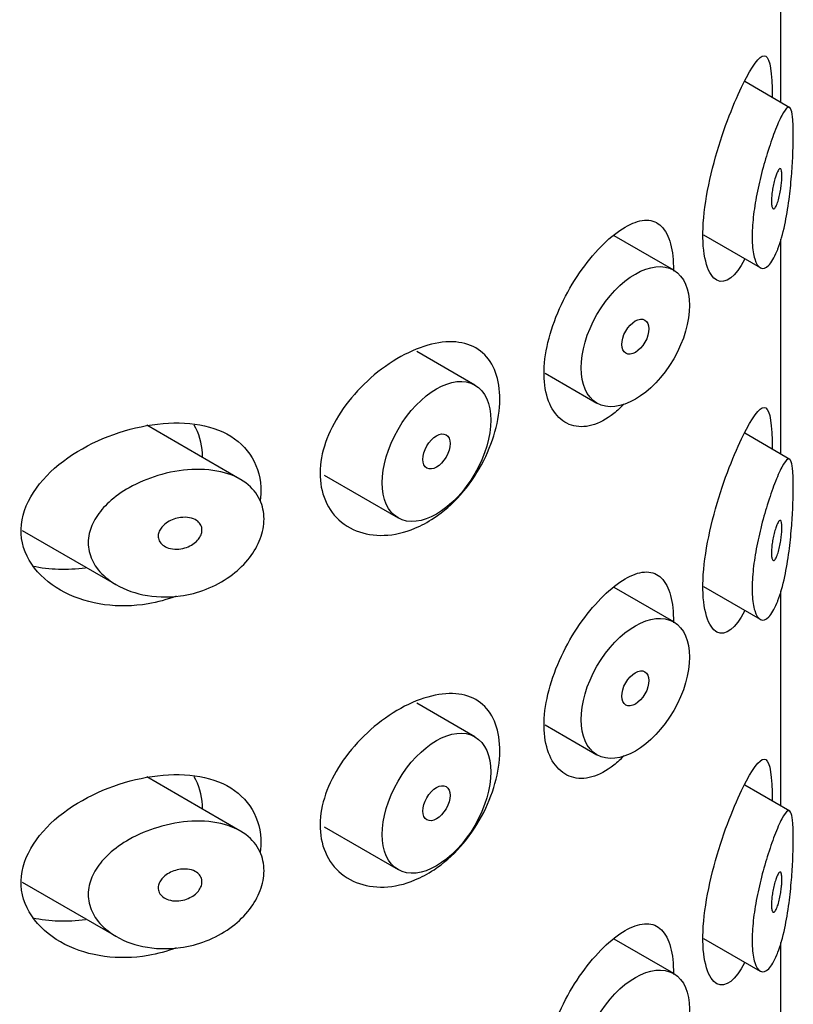
# Model space of a CAD drawing. Units: millimetres. Extents: x -298 to -79, y -120 to 475.
# Drawn here: x -91 to -81, y 84 to 96 of the extents above; entities that cross this region are included whole.
import ezdxf

# ---------------------------------------------------------------- set-up
doc = ezdxf.new("R2010")
doc.units = ezdxf.units.MM
for name, color, linetype in [('445019', 7, 'Continuous'), ('455014', 7, 'Continuous'), ('Default', 7, 'Continuous')]:
    doc.layers.add(name, color=color, linetype=linetype)

# ---------------------------------------------------------------- blocks, each defined once
blk = doc.blocks.new('SE3')
at = {"layer": '445019', "color": 7, "linetype": 'Continuous'}
for p, q in [((-81.199, 95.241), (-81.787, 95.581)), ((-82.713, 93.122), (-83.491, 93.571)), ((-82.325, 93.582), (-81.586, 93.156)), ((-85.306, 91.625), (-86.063, 92.062)), ((-84.39, 91.781), (-83.713, 91.39)), ((-88.369, 90.4), (-89.584, 91.101)), ((-81.199, 90.656), (-81.787, 90.996)), ((-87.271, 90.45), (-86.306, 89.893)), ((-91.208, 89.729), (-89.979, 89.02)), ((-82.713, 88.537), (-83.491, 88.986)), ((-82.325, 88.997), (-81.586, 88.571)), ((-85.306, 87.04), (-86.063, 87.477)), ((-84.39, 87.196), (-83.713, 86.805)), ((-88.369, 85.815), (-89.584, 86.516)), ((-81.199, 86.071), (-81.787, 86.411)), ((-87.271, 85.865), (-86.306, 85.308)), ((-91.208, 85.144), (-89.979, 84.435)), ((-82.713, 83.952), (-83.491, 84.401)), ((-82.325, 84.412), (-81.586, 83.986))]:
    blk.add_line(p, q, dxfattribs=at)
for centre, major_axis in [((-83.213, 92.256), (-0.5, -0.866)), ((-83.213, 92.256), (0.125, 0.217)), ((-85.806, 90.759), (-0.5, -0.866)), ((-85.806, 90.759), (0.125, 0.217)), ((-83.213, 87.671), (-0.5, -0.866)), ((-83.213, 87.671), (0.125, 0.217)), ((-85.806, 86.174), (-0.5, -0.866)), ((-85.806, 86.174), (0.125, 0.217)), ((-83.213, 83.086), (-0.5, -0.866))]:
    blk.add_ellipse(centre, major_axis=major_axis, ratio=0.57735, dxfattribs=at)
for points, knots in [([(-81.367, 93.367), (-81.4, 93.287), (-81.437, 93.224), (-81.474, 93.187), (-81.511, 93.149), (-81.549, 93.136), (-81.582, 93.154), (-81.612, 93.169), (-81.638, 93.208), (-81.657, 93.269), (-81.674, 93.323), (-81.685, 93.395), (-81.689, 93.479), (-81.692, 93.557), (-81.69, 93.648), (-81.682, 93.743), (-81.674, 93.836), (-81.66, 93.937), (-81.643, 94.036), (-81.625, 94.139), (-81.602, 94.244), (-81.578, 94.343), (-81.551, 94.449), (-81.522, 94.552), (-81.493, 94.645), (-81.461, 94.748), (-81.429, 94.842), (-81.398, 94.922), (-81.364, 95.012), (-81.332, 95.085), (-81.303, 95.139), (-81.273, 95.198), (-81.246, 95.235), (-81.224, 95.245), (-81.206, 95.252), (-81.191, 95.241), (-81.18, 95.208), (-81.171, 95.181), (-81.164, 95.138), (-81.16, 95.081), (-81.155, 95.023), (-81.153, 94.948), (-81.154, 94.863), (-81.154, 94.788), (-81.156, 94.703), (-81.16, 94.616), (-81.164, 94.529), (-81.169, 94.437), (-81.177, 94.347), (-81.185, 94.244), (-81.196, 94.142), (-81.209, 94.044), (-81.224, 93.927), (-81.243, 93.815), (-81.265, 93.714), (-81.29, 93.595), (-81.32, 93.489), (-81.353, 93.402), (-81.358, 93.39), (-81.362, 93.378), (-81.367, 93.367)], [0, 0, 0, 0, 0.063306, 0.063306, 0.063306, 0.127077, 0.127077, 0.127077, 0.183393, 0.183393, 0.183393, 0.232592, 0.232592, 0.232592, 0.277984, 0.277984, 0.277984, 0.32248, 0.32248, 0.32248, 0.36841, 0.36841, 0.36841, 0.417891, 0.417891, 0.417891, 0.472919, 0.472919, 0.472919, 0.534865, 0.534865, 0.534865, 0.602789, 0.602789, 0.602789, 0.658456, 0.658456, 0.658456, 0.703486, 0.703486, 0.703486, 0.748925, 0.748925, 0.748925, 0.788572, 0.788572, 0.788572, 0.828067, 0.828067, 0.828067, 0.873128, 0.873128, 0.873128, 0.927397, 0.927397, 0.927397, 0.991454, 0.991454, 0.991454, 1, 1, 1, 1]), ([(-81.367, 94.388), (-81.357, 94.412), (-81.347, 94.43), (-81.339, 94.439), (-81.331, 94.447), (-81.324, 94.45), (-81.318, 94.444), (-81.314, 94.439), (-81.31, 94.431), (-81.307, 94.418), (-81.305, 94.405), (-81.303, 94.388), (-81.303, 94.367), (-81.302, 94.348), (-81.303, 94.326), (-81.304, 94.303), (-81.305, 94.281), (-81.307, 94.258), (-81.31, 94.235), (-81.312, 94.209), (-81.316, 94.184), (-81.32, 94.16), (-81.325, 94.132), (-81.33, 94.105), (-81.336, 94.081), (-81.343, 94.052), (-81.35, 94.027), (-81.358, 94.005), (-81.366, 93.98), (-81.375, 93.96), (-81.384, 93.946), (-81.393, 93.931), (-81.402, 93.923), (-81.41, 93.922), (-81.416, 93.922), (-81.421, 93.926), (-81.426, 93.935), (-81.431, 93.944), (-81.434, 93.959), (-81.436, 93.977), (-81.438, 93.994), (-81.439, 94.015), (-81.438, 94.038), (-81.438, 94.059), (-81.436, 94.082), (-81.433, 94.106), (-81.431, 94.13), (-81.427, 94.155), (-81.423, 94.179), (-81.418, 94.206), (-81.413, 94.232), (-81.407, 94.257), (-81.401, 94.284), (-81.394, 94.31), (-81.387, 94.333), (-81.38, 94.354), (-81.373, 94.372), (-81.367, 94.388)], [0, 0, 0, 0, 0.075273, 0.075273, 0.075273, 0.142814, 0.142814, 0.142814, 0.191277, 0.191277, 0.191277, 0.240123, 0.240123, 0.240123, 0.283276, 0.283276, 0.283276, 0.324663, 0.324663, 0.324663, 0.369044, 0.369044, 0.369044, 0.419786, 0.419786, 0.419786, 0.478703, 0.478703, 0.478703, 0.544694, 0.544694, 0.544694, 0.612447, 0.612447, 0.612447, 0.664563, 0.664563, 0.664563, 0.717083, 0.717083, 0.717083, 0.763363, 0.763363, 0.763363, 0.806214, 0.806214, 0.806214, 0.849774, 0.849774, 0.849774, 0.897274, 0.897274, 0.897274, 0.951098, 0.951098, 0.951098, 1, 1, 1, 1]), ([(-81.367, 88.782), (-81.4, 88.702), (-81.437, 88.639), (-81.474, 88.602), (-81.511, 88.564), (-81.549, 88.551), (-81.582, 88.568), (-81.612, 88.584), (-81.638, 88.623), (-81.657, 88.684), (-81.674, 88.738), (-81.685, 88.81), (-81.689, 88.894), (-81.692, 88.972), (-81.69, 89.063), (-81.682, 89.158), (-81.674, 89.251), (-81.66, 89.352), (-81.643, 89.451), (-81.625, 89.554), (-81.602, 89.658), (-81.578, 89.757), (-81.551, 89.864), (-81.522, 89.967), (-81.493, 90.06), (-81.461, 90.163), (-81.429, 90.257), (-81.398, 90.337), (-81.364, 90.426), (-81.332, 90.5), (-81.303, 90.554), (-81.273, 90.613), (-81.246, 90.65), (-81.224, 90.659), (-81.206, 90.667), (-81.191, 90.656), (-81.18, 90.623), (-81.171, 90.596), (-81.164, 90.553), (-81.16, 90.496), (-81.155, 90.438), (-81.153, 90.363), (-81.154, 90.278), (-81.154, 90.203), (-81.156, 90.118), (-81.16, 90.031), (-81.164, 89.943), (-81.169, 89.852), (-81.177, 89.762), (-81.185, 89.659), (-81.196, 89.557), (-81.209, 89.459), (-81.224, 89.342), (-81.243, 89.23), (-81.265, 89.129), (-81.29, 89.01), (-81.32, 88.904), (-81.353, 88.817), (-81.358, 88.805), (-81.362, 88.793), (-81.367, 88.782)], [0, 0, 0, 0, 0.063306, 0.063306, 0.063306, 0.127077, 0.127077, 0.127077, 0.183393, 0.183393, 0.183393, 0.232592, 0.232592, 0.232592, 0.277984, 0.277984, 0.277984, 0.32248, 0.32248, 0.32248, 0.36841, 0.36841, 0.36841, 0.417891, 0.417891, 0.417891, 0.472919, 0.472919, 0.472919, 0.534865, 0.534865, 0.534865, 0.602789, 0.602789, 0.602789, 0.658456, 0.658456, 0.658456, 0.703486, 0.703486, 0.703486, 0.748925, 0.748925, 0.748925, 0.788572, 0.788572, 0.788572, 0.828067, 0.828067, 0.828067, 0.873128, 0.873128, 0.873128, 0.927397, 0.927397, 0.927397, 0.991454, 0.991454, 0.991454, 1, 1, 1, 1]), ([(-89.145, 88.877), (-89.31, 88.854), (-89.479, 88.859), (-89.634, 88.892), (-89.777, 88.922), (-89.915, 88.975), (-90.029, 89.051), (-90.111, 89.104), (-90.183, 89.171), (-90.237, 89.246), (-90.283, 89.31), (-90.317, 89.382), (-90.333, 89.456), (-90.35, 89.531), (-90.35, 89.611), (-90.333, 89.688), (-90.317, 89.761), (-90.286, 89.832), (-90.244, 89.899), (-90.199, 89.97), (-90.141, 90.037), (-90.075, 90.098), (-89.997, 90.169), (-89.907, 90.233), (-89.811, 90.287), (-89.695, 90.352), (-89.569, 90.405), (-89.44, 90.444), (-89.294, 90.489), (-89.142, 90.517), (-88.995, 90.524), (-88.846, 90.531), (-88.698, 90.518), (-88.568, 90.481), (-88.45, 90.448), (-88.343, 90.395), (-88.259, 90.323), (-88.187, 90.262), (-88.13, 90.184), (-88.095, 90.098), (-88.065, 90.021), (-88.051, 89.934), (-88.055, 89.846), (-88.06, 89.762), (-88.081, 89.674), (-88.116, 89.59), (-88.152, 89.505), (-88.204, 89.422), (-88.266, 89.346), (-88.332, 89.266), (-88.412, 89.193), (-88.499, 89.131), (-88.594, 89.063), (-88.7, 89.006), (-88.809, 88.963), (-88.918, 88.921), (-89.032, 88.892), (-89.145, 88.877)], [0, 0, 0, 0, 0.075018, 0.075018, 0.075018, 0.14397, 0.14397, 0.14397, 0.192945, 0.192945, 0.192945, 0.234391, 0.234391, 0.234391, 0.276038, 0.276038, 0.276038, 0.314788, 0.314788, 0.314788, 0.356303, 0.356303, 0.356303, 0.405301, 0.405301, 0.405301, 0.46433, 0.46433, 0.46433, 0.531629, 0.531629, 0.531629, 0.599805, 0.599805, 0.599805, 0.661148, 0.661148, 0.661148, 0.713958, 0.713958, 0.713958, 0.761014, 0.761014, 0.761014, 0.805616, 0.805616, 0.805616, 0.850376, 0.850376, 0.850376, 0.89749, 0.89749, 0.89749, 0.949034, 0.949034, 0.949034, 1, 1, 1, 1]), ([(-89.145, 89.897), (-89.104, 89.903), (-89.062, 89.902), (-89.024, 89.895), (-88.99, 89.888), (-88.958, 89.876), (-88.933, 89.859), (-88.914, 89.846), (-88.898, 89.83), (-88.886, 89.812), (-88.874, 89.793), (-88.866, 89.772), (-88.864, 89.75), (-88.862, 89.73), (-88.864, 89.709), (-88.87, 89.688), (-88.876, 89.668), (-88.886, 89.648), (-88.899, 89.629), (-88.912, 89.61), (-88.929, 89.591), (-88.948, 89.575), (-88.97, 89.557), (-88.994, 89.541), (-89.02, 89.528), (-89.049, 89.513), (-89.08, 89.502), (-89.112, 89.495), (-89.147, 89.487), (-89.184, 89.484), (-89.219, 89.486), (-89.255, 89.488), (-89.291, 89.496), (-89.322, 89.509), (-89.347, 89.519), (-89.369, 89.533), (-89.387, 89.551), (-89.405, 89.568), (-89.419, 89.589), (-89.427, 89.612), (-89.434, 89.632), (-89.436, 89.653), (-89.433, 89.675), (-89.43, 89.694), (-89.424, 89.714), (-89.414, 89.733), (-89.404, 89.752), (-89.39, 89.77), (-89.374, 89.787), (-89.357, 89.805), (-89.335, 89.822), (-89.313, 89.837), (-89.287, 89.853), (-89.258, 89.867), (-89.228, 89.877), (-89.201, 89.887), (-89.173, 89.893), (-89.145, 89.897)], [0, 0, 0, 0, 0.075358, 0.075358, 0.075358, 0.141595, 0.141595, 0.141595, 0.189839, 0.189839, 0.189839, 0.238369, 0.238369, 0.238369, 0.282442, 0.282442, 0.282442, 0.325243, 0.325243, 0.325243, 0.370446, 0.370446, 0.370446, 0.420874, 0.420874, 0.420874, 0.47839, 0.47839, 0.47839, 0.542958, 0.542958, 0.542958, 0.610987, 0.610987, 0.610987, 0.663971, 0.663971, 0.663971, 0.717474, 0.717474, 0.717474, 0.763235, 0.763235, 0.763235, 0.804657, 0.804657, 0.804657, 0.847201, 0.847201, 0.847201, 0.894817, 0.894817, 0.894817, 0.950072, 0.950072, 0.950072, 1, 1, 1, 1]), ([(-81.367, 89.803), (-81.357, 89.827), (-81.347, 89.844), (-81.339, 89.854), (-81.331, 89.862), (-81.324, 89.864), (-81.318, 89.859), (-81.314, 89.854), (-81.31, 89.846), (-81.307, 89.833), (-81.305, 89.82), (-81.303, 89.802), (-81.303, 89.781), (-81.302, 89.763), (-81.303, 89.741), (-81.304, 89.718), (-81.305, 89.696), (-81.307, 89.673), (-81.31, 89.649), (-81.312, 89.624), (-81.316, 89.599), (-81.32, 89.575), (-81.325, 89.547), (-81.33, 89.52), (-81.336, 89.496), (-81.343, 89.467), (-81.35, 89.441), (-81.358, 89.42), (-81.366, 89.395), (-81.375, 89.375), (-81.384, 89.361), (-81.393, 89.346), (-81.402, 89.338), (-81.41, 89.337), (-81.416, 89.337), (-81.421, 89.341), (-81.426, 89.35), (-81.431, 89.359), (-81.434, 89.373), (-81.436, 89.392), (-81.438, 89.409), (-81.439, 89.43), (-81.438, 89.452), (-81.438, 89.474), (-81.436, 89.497), (-81.433, 89.521), (-81.431, 89.545), (-81.427, 89.57), (-81.423, 89.594), (-81.418, 89.621), (-81.413, 89.647), (-81.407, 89.672), (-81.401, 89.699), (-81.394, 89.725), (-81.387, 89.748), (-81.38, 89.769), (-81.373, 89.787), (-81.367, 89.803)], [0, 0, 0, 0, 0.075273, 0.075273, 0.075273, 0.142814, 0.142814, 0.142814, 0.191277, 0.191277, 0.191277, 0.240123, 0.240123, 0.240123, 0.283276, 0.283276, 0.283276, 0.324663, 0.324663, 0.324663, 0.369044, 0.369044, 0.369044, 0.419786, 0.419786, 0.419786, 0.478703, 0.478703, 0.478703, 0.544694, 0.544694, 0.544694, 0.612447, 0.612447, 0.612447, 0.664563, 0.664563, 0.664563, 0.717083, 0.717083, 0.717083, 0.763363, 0.763363, 0.763363, 0.806214, 0.806214, 0.806214, 0.849774, 0.849774, 0.849774, 0.897274, 0.897274, 0.897274, 0.951098, 0.951098, 0.951098, 1, 1, 1, 1]), ([(-81.367, 84.197), (-81.4, 84.117), (-81.437, 84.054), (-81.474, 84.017), (-81.511, 83.979), (-81.549, 83.966), (-81.582, 83.983), (-81.612, 83.999), (-81.638, 84.038), (-81.657, 84.099), (-81.674, 84.153), (-81.685, 84.225), (-81.689, 84.309), (-81.692, 84.387), (-81.69, 84.478), (-81.682, 84.573), (-81.674, 84.666), (-81.66, 84.767), (-81.643, 84.866), (-81.625, 84.969), (-81.602, 85.073), (-81.578, 85.172), (-81.551, 85.279), (-81.522, 85.382), (-81.493, 85.475), (-81.461, 85.578), (-81.429, 85.672), (-81.398, 85.752), (-81.364, 85.841), (-81.332, 85.915), (-81.303, 85.969), (-81.273, 86.028), (-81.246, 86.065), (-81.224, 86.074), (-81.206, 86.082), (-81.191, 86.071), (-81.18, 86.038), (-81.171, 86.011), (-81.164, 85.968), (-81.16, 85.911), (-81.155, 85.853), (-81.153, 85.778), (-81.154, 85.693), (-81.154, 85.618), (-81.156, 85.533), (-81.16, 85.446), (-81.164, 85.358), (-81.169, 85.267), (-81.177, 85.177), (-81.185, 85.074), (-81.196, 84.972), (-81.209, 84.874), (-81.224, 84.757), (-81.243, 84.645), (-81.265, 84.544), (-81.29, 84.425), (-81.32, 84.318), (-81.353, 84.231), (-81.358, 84.22), (-81.362, 84.208), (-81.367, 84.197)], [0, 0, 0, 0, 0.063306, 0.063306, 0.063306, 0.127077, 0.127077, 0.127077, 0.183393, 0.183393, 0.183393, 0.232592, 0.232592, 0.232592, 0.277984, 0.277984, 0.277984, 0.32248, 0.32248, 0.32248, 0.36841, 0.36841, 0.36841, 0.417891, 0.417891, 0.417891, 0.472919, 0.472919, 0.472919, 0.534865, 0.534865, 0.534865, 0.602789, 0.602789, 0.602789, 0.658456, 0.658456, 0.658456, 0.703486, 0.703486, 0.703486, 0.748925, 0.748925, 0.748925, 0.788572, 0.788572, 0.788572, 0.828067, 0.828067, 0.828067, 0.873128, 0.873128, 0.873128, 0.927397, 0.927397, 0.927397, 0.991454, 0.991454, 0.991454, 1, 1, 1, 1]), ([(-89.145, 84.292), (-89.31, 84.269), (-89.479, 84.274), (-89.634, 84.307), (-89.777, 84.336), (-89.915, 84.39), (-90.029, 84.466), (-90.111, 84.519), (-90.183, 84.586), (-90.237, 84.661), (-90.283, 84.725), (-90.317, 84.797), (-90.333, 84.871), (-90.35, 84.946), (-90.35, 85.026), (-90.333, 85.103), (-90.317, 85.175), (-90.286, 85.247), (-90.244, 85.314), (-90.199, 85.385), (-90.141, 85.452), (-90.075, 85.513), (-89.997, 85.584), (-89.907, 85.648), (-89.811, 85.702), (-89.695, 85.767), (-89.569, 85.82), (-89.44, 85.859), (-89.294, 85.904), (-89.142, 85.931), (-88.995, 85.939), (-88.846, 85.946), (-88.698, 85.933), (-88.568, 85.896), (-88.45, 85.863), (-88.343, 85.81), (-88.259, 85.738), (-88.187, 85.676), (-88.13, 85.599), (-88.095, 85.513), (-88.065, 85.436), (-88.051, 85.349), (-88.055, 85.261), (-88.06, 85.177), (-88.081, 85.089), (-88.116, 85.005), (-88.152, 84.92), (-88.204, 84.837), (-88.266, 84.761), (-88.332, 84.681), (-88.412, 84.608), (-88.499, 84.546), (-88.594, 84.477), (-88.7, 84.421), (-88.809, 84.378), (-88.918, 84.336), (-89.032, 84.307), (-89.145, 84.292)], [0, 0, 0, 0, 0.075018, 0.075018, 0.075018, 0.14397, 0.14397, 0.14397, 0.192945, 0.192945, 0.192945, 0.234391, 0.234391, 0.234391, 0.276038, 0.276038, 0.276038, 0.314788, 0.314788, 0.314788, 0.356303, 0.356303, 0.356303, 0.405301, 0.405301, 0.405301, 0.46433, 0.46433, 0.46433, 0.531629, 0.531629, 0.531629, 0.599805, 0.599805, 0.599805, 0.661148, 0.661148, 0.661148, 0.713958, 0.713958, 0.713958, 0.761014, 0.761014, 0.761014, 0.805616, 0.805616, 0.805616, 0.850376, 0.850376, 0.850376, 0.89749, 0.89749, 0.89749, 0.949034, 0.949034, 0.949034, 1, 1, 1, 1]), ([(-89.145, 85.312), (-89.104, 85.318), (-89.062, 85.317), (-89.024, 85.31), (-88.99, 85.303), (-88.958, 85.291), (-88.933, 85.273), (-88.914, 85.261), (-88.898, 85.245), (-88.886, 85.226), (-88.874, 85.208), (-88.866, 85.187), (-88.864, 85.165), (-88.862, 85.145), (-88.864, 85.124), (-88.87, 85.103), (-88.876, 85.083), (-88.886, 85.063), (-88.899, 85.044), (-88.912, 85.024), (-88.929, 85.006), (-88.948, 84.99), (-88.97, 84.971), (-88.994, 84.956), (-89.02, 84.943), (-89.049, 84.928), (-89.08, 84.917), (-89.112, 84.91), (-89.147, 84.902), (-89.184, 84.899), (-89.219, 84.901), (-89.255, 84.903), (-89.291, 84.91), (-89.322, 84.924), (-89.347, 84.934), (-89.369, 84.948), (-89.387, 84.966), (-89.405, 84.983), (-89.419, 85.004), (-89.427, 85.027), (-89.434, 85.047), (-89.436, 85.068), (-89.433, 85.09), (-89.43, 85.109), (-89.424, 85.129), (-89.414, 85.148), (-89.404, 85.167), (-89.39, 85.185), (-89.374, 85.202), (-89.357, 85.22), (-89.335, 85.237), (-89.313, 85.252), (-89.287, 85.268), (-89.258, 85.282), (-89.228, 85.292), (-89.201, 85.302), (-89.173, 85.308), (-89.145, 85.312)], [0, 0, 0, 0, 0.075358, 0.075358, 0.075358, 0.141595, 0.141595, 0.141595, 0.189839, 0.189839, 0.189839, 0.238369, 0.238369, 0.238369, 0.282442, 0.282442, 0.282442, 0.325243, 0.325243, 0.325243, 0.370446, 0.370446, 0.370446, 0.420874, 0.420874, 0.420874, 0.47839, 0.47839, 0.47839, 0.542958, 0.542958, 0.542958, 0.610987, 0.610987, 0.610987, 0.663971, 0.663971, 0.663971, 0.717474, 0.717474, 0.717474, 0.763235, 0.763235, 0.763235, 0.804657, 0.804657, 0.804657, 0.847201, 0.847201, 0.847201, 0.894817, 0.894817, 0.894817, 0.950072, 0.950072, 0.950072, 1, 1, 1, 1]), ([(-81.367, 85.218), (-81.357, 85.242), (-81.347, 85.259), (-81.339, 85.269), (-81.331, 85.277), (-81.324, 85.279), (-81.318, 85.273), (-81.314, 85.269), (-81.31, 85.261), (-81.307, 85.248), (-81.305, 85.235), (-81.303, 85.217), (-81.303, 85.196), (-81.302, 85.178), (-81.303, 85.156), (-81.304, 85.133), (-81.305, 85.111), (-81.307, 85.088), (-81.31, 85.064), (-81.312, 85.039), (-81.316, 85.014), (-81.32, 84.99), (-81.325, 84.962), (-81.33, 84.935), (-81.336, 84.911), (-81.343, 84.882), (-81.35, 84.856), (-81.358, 84.834), (-81.366, 84.81), (-81.375, 84.79), (-81.384, 84.776), (-81.393, 84.761), (-81.402, 84.753), (-81.41, 84.752), (-81.416, 84.752), (-81.421, 84.756), (-81.426, 84.765), (-81.431, 84.774), (-81.434, 84.788), (-81.436, 84.807), (-81.438, 84.824), (-81.439, 84.845), (-81.438, 84.867), (-81.438, 84.888), (-81.436, 84.912), (-81.433, 84.936), (-81.431, 84.96), (-81.427, 84.985), (-81.423, 85.009), (-81.418, 85.036), (-81.413, 85.062), (-81.407, 85.086), (-81.401, 85.114), (-81.394, 85.14), (-81.387, 85.163), (-81.38, 85.184), (-81.373, 85.202), (-81.367, 85.218)], [0, 0, 0, 0, 0.075273, 0.075273, 0.075273, 0.142814, 0.142814, 0.142814, 0.191277, 0.191277, 0.191277, 0.240123, 0.240123, 0.240123, 0.283276, 0.283276, 0.283276, 0.324663, 0.324663, 0.324663, 0.369044, 0.369044, 0.369044, 0.419786, 0.419786, 0.419786, 0.478703, 0.478703, 0.478703, 0.544694, 0.544694, 0.544694, 0.612447, 0.612447, 0.612447, 0.664563, 0.664563, 0.664563, 0.717083, 0.717083, 0.717083, 0.763363, 0.763363, 0.763363, 0.806214, 0.806214, 0.806214, 0.849774, 0.849774, 0.849774, 0.897274, 0.897274, 0.897274, 0.951098, 0.951098, 0.951098, 1, 1, 1, 1])]:
    blk.add_open_spline(points, degree=3, knots=knots, dxfattribs=at)
at = {"layer": '455014', "color": 7, "linetype": 'Continuous'}
for p, q in [((-81.318, 95.31), (-81.318, 107.295)), ((-81.318, 90.725), (-81.318, 93.527)), ((-81.318, 86.14), (-81.318, 88.941)), ((-81.318, 81.555), (-81.318, 84.356))]:
    blk.add_line(p, q, dxfattribs=at)
for points, knots in [([(-81.788, 93.263), (-81.902, 93.04), (-82.037, 92.933), (-82.261, 93.048), (-82.337, 93.279), (-82.327, 93.943), (-82.241, 94.367), (-82.01, 95.113), (-81.873, 95.43), (-81.654, 95.842), (-81.567, 95.946), (-81.457, 95.88), (-81.429, 95.7), (-81.429, 95.38)], [0, 0, 0, 0, 0.125, 0.125, 0.25, 0.25, 0.375, 0.375, 0.5, 0.5, 0.625, 0.625, 0.7464375, 0.7464375, 0.7464375, 0.7464375]), ([(-83.494, 91.255), (-83.588, 91.18), (-83.686, 91.127), (-83.78, 91.101), (-83.873, 91.075), (-83.965, 91.076), (-84.046, 91.102), (-84.127, 91.128), (-84.199, 91.18), (-84.256, 91.254), (-84.312, 91.327), (-84.354, 91.424), (-84.378, 91.536), (-84.403, 91.647), (-84.409, 91.777), (-84.397, 91.914), (-84.384, 92.051), (-84.353, 92.199), (-84.307, 92.345), (-84.26, 92.492), (-84.197, 92.642), (-84.123, 92.783), (-84.049, 92.924), (-83.963, 93.06), (-83.873, 93.18), (-83.783, 93.301), (-83.686, 93.409), (-83.592, 93.497), (-83.497, 93.585), (-83.402, 93.656), (-83.314, 93.702), (-83.224, 93.75), (-83.14, 93.774), (-83.066, 93.774), (-82.991, 93.773), (-82.925, 93.746), (-82.872, 93.694), (-82.82, 93.642), (-82.779, 93.564), (-82.753, 93.465), (-82.728, 93.369), (-82.715, 93.251), (-82.716, 93.12), (-82.716, 93.117), (-82.716, 93.113), (-82.716, 93.109)], [0, 0, 0, 0, 0.053588, 0.053588, 0.053588, 0.1072086, 0.1072086, 0.1072086, 0.1603988, 0.1603988, 0.1603988, 0.2135156, 0.2135156, 0.2135156, 0.2667322, 0.2667322, 0.2667322, 0.3199952, 0.3199952, 0.3199952, 0.3732408, 0.3732408, 0.3732408, 0.4263967, 0.4263967, 0.4263967, 0.4795027, 0.4795027, 0.4795027, 0.5329627, 0.5329627, 0.5329627, 0.5873485, 0.5873485, 0.5873485, 0.6426238, 0.6426238, 0.6426238, 0.6975905, 0.6975905, 0.6975905, 0.7507559, 0.7507559, 0.7507559, 0.7522092, 0.7522092, 0.7522092, 0.7522092]), ([(-86.087, 89.758), (-86.22, 89.702), (-86.357, 89.671), (-86.487, 89.666), (-86.617, 89.661), (-86.742, 89.682), (-86.852, 89.726), (-86.963, 89.771), (-87.062, 89.842), (-87.138, 89.931), (-87.213, 90.02), (-87.268, 90.129), (-87.298, 90.25), (-87.326, 90.366), (-87.331, 90.496), (-87.312, 90.629), (-87.294, 90.758), (-87.252, 90.894), (-87.192, 91.025), (-87.13, 91.158), (-87.048, 91.29), (-86.953, 91.411), (-86.854, 91.537), (-86.738, 91.655), (-86.616, 91.757), (-86.491, 91.862), (-86.356, 91.953), (-86.221, 92.022), (-86.087, 92.091), (-85.95, 92.142), (-85.823, 92.167), (-85.698, 92.193), (-85.578, 92.196), (-85.473, 92.175), (-85.369, 92.154), (-85.278, 92.11), (-85.204, 92.045), (-85.131, 91.98), (-85.073, 91.893), (-85.036, 91.79), (-84.998, 91.687), (-84.979, 91.565), (-84.98, 91.435), (-84.981, 91.304), (-85.003, 91.161), (-85.043, 91.017), (-85.083, 90.874), (-85.142, 90.726), (-85.218, 90.587), (-85.294, 90.447), (-85.387, 90.313), (-85.492, 90.195), (-85.596, 90.078), (-85.715, 89.974), (-85.838, 89.892), (-85.919, 89.838), (-86.003, 89.793), (-86.087, 89.758)], [0, 0, 0, 0, 0.054981, 0.054981, 0.054981, 0.10993, 0.10993, 0.10993, 0.165284, 0.165284, 0.165284, 0.219708, 0.219708, 0.219708, 0.272103, 0.272103, 0.272103, 0.323266, 0.323266, 0.323266, 0.375102, 0.375102, 0.375102, 0.428815, 0.428815, 0.428815, 0.483983, 0.483983, 0.483983, 0.539119, 0.539119, 0.539119, 0.593244, 0.593244, 0.593244, 0.646551, 0.646551, 0.646551, 0.699648, 0.699648, 0.699648, 0.752829, 0.752829, 0.752829, 0.80608, 0.80608, 0.80608, 0.859332, 0.859332, 0.859332, 0.912516, 0.912516, 0.912516, 0.965607, 0.965607, 0.965607, 1, 1, 1, 1]), ([(-81.788, 88.678), (-81.902, 88.455), (-82.037, 88.348), (-82.261, 88.463), (-82.337, 88.694), (-82.327, 89.358), (-82.241, 89.782), (-82.01, 90.528), (-81.873, 90.845), (-81.654, 91.257), (-81.567, 91.361), (-81.457, 91.295), (-81.429, 91.115), (-81.429, 90.795)], [0, 0, 0, 0, 0.125, 0.125, 0.25, 0.25, 0.375, 0.375, 0.5, 0.5, 0.625, 0.625, 0.7464375, 0.7464375, 0.7464375, 0.7464375]), ([(-89.566, 88.773), (-89.952, 88.707), (-90.336, 88.76), (-90.964, 89.078), (-91.203, 89.36), (-91.24, 90.013), (-91.031, 90.345), (-90.426, 90.833), (-90.04, 91.003), (-89.273, 91.162), (-88.886, 91.149), (-88.299, 90.88), (-88.111, 90.615), (-88.094, 90.235), (-88.097, 90.176), (-88.105, 90.116)], [0, 0, 0, 0, 0.125, 0.125, 0.25, 0.25, 0.375, 0.375, 0.5, 0.5, 0.625, 0.625, 0.75, 0.75, 0.7724295, 0.7724295, 0.7724295, 0.7724295]), ([(-88.857, 90.695), (-88.857, 90.708), (-88.857, 90.722), (-88.864, 90.869), (-88.902, 90.994), (-88.966, 91.104)], [0.24495638, 0.24495638, 0.24495638, 0.24495638, 0.25, 0.25, 0.30127863, 0.30127863, 0.30127863, 0.30127863]), ([(-83.494, 86.67), (-83.588, 86.595), (-83.686, 86.542), (-83.78, 86.516), (-83.873, 86.49), (-83.965, 86.49), (-84.046, 86.517), (-84.127, 86.543), (-84.199, 86.595), (-84.256, 86.669), (-84.312, 86.742), (-84.354, 86.839), (-84.378, 86.951), (-84.403, 87.062), (-84.409, 87.192), (-84.397, 87.329), (-84.384, 87.466), (-84.353, 87.613), (-84.307, 87.76), (-84.26, 87.907), (-84.197, 88.057), (-84.123, 88.198), (-84.049, 88.339), (-83.963, 88.475), (-83.873, 88.595), (-83.783, 88.716), (-83.686, 88.824), (-83.592, 88.912), (-83.497, 89), (-83.402, 89.071), (-83.314, 89.117), (-83.224, 89.165), (-83.14, 89.189), (-83.066, 89.189), (-82.991, 89.188), (-82.925, 89.161), (-82.872, 89.109), (-82.82, 89.057), (-82.779, 88.979), (-82.753, 88.88), (-82.728, 88.784), (-82.715, 88.666), (-82.716, 88.535), (-82.716, 88.531), (-82.716, 88.528), (-82.716, 88.524)], [0, 0, 0, 0, 0.053588, 0.053588, 0.053588, 0.1072086, 0.1072086, 0.1072086, 0.1603988, 0.1603988, 0.1603988, 0.2135156, 0.2135156, 0.2135156, 0.2667322, 0.2667322, 0.2667322, 0.3199952, 0.3199952, 0.3199952, 0.3732408, 0.3732408, 0.3732408, 0.4263967, 0.4263967, 0.4263967, 0.4795027, 0.4795027, 0.4795027, 0.5329627, 0.5329627, 0.5329627, 0.5873485, 0.5873485, 0.5873485, 0.6426238, 0.6426238, 0.6426238, 0.6975905, 0.6975905, 0.6975905, 0.7507559, 0.7507559, 0.7507559, 0.7522092, 0.7522092, 0.7522092, 0.7522092]), ([(-86.087, 85.173), (-86.22, 85.117), (-86.357, 85.086), (-86.487, 85.081), (-86.617, 85.076), (-86.742, 85.097), (-86.852, 85.141), (-86.963, 85.186), (-87.062, 85.257), (-87.138, 85.346), (-87.213, 85.434), (-87.268, 85.544), (-87.298, 85.664), (-87.326, 85.781), (-87.331, 85.911), (-87.312, 86.044), (-87.294, 86.173), (-87.252, 86.309), (-87.192, 86.44), (-87.13, 86.573), (-87.048, 86.705), (-86.953, 86.826), (-86.854, 86.952), (-86.738, 87.07), (-86.616, 87.172), (-86.491, 87.277), (-86.356, 87.367), (-86.221, 87.437), (-86.087, 87.506), (-85.95, 87.556), (-85.823, 87.582), (-85.698, 87.608), (-85.578, 87.611), (-85.473, 87.59), (-85.369, 87.569), (-85.278, 87.525), (-85.204, 87.46), (-85.131, 87.395), (-85.073, 87.308), (-85.036, 87.205), (-84.998, 87.102), (-84.979, 86.98), (-84.98, 86.849), (-84.981, 86.719), (-85.003, 86.576), (-85.043, 86.432), (-85.083, 86.288), (-85.142, 86.141), (-85.218, 86.001), (-85.294, 85.862), (-85.387, 85.728), (-85.492, 85.61), (-85.596, 85.493), (-85.715, 85.389), (-85.838, 85.306), (-85.919, 85.253), (-86.003, 85.208), (-86.087, 85.173)], [0, 0, 0, 0, 0.054981, 0.054981, 0.054981, 0.10993, 0.10993, 0.10993, 0.165284, 0.165284, 0.165284, 0.219708, 0.219708, 0.219708, 0.272103, 0.272103, 0.272103, 0.323266, 0.323266, 0.323266, 0.375102, 0.375102, 0.375102, 0.428815, 0.428815, 0.428815, 0.483983, 0.483983, 0.483983, 0.539119, 0.539119, 0.539119, 0.593244, 0.593244, 0.593244, 0.646551, 0.646551, 0.646551, 0.699648, 0.699648, 0.699648, 0.752829, 0.752829, 0.752829, 0.80608, 0.80608, 0.80608, 0.859332, 0.859332, 0.859332, 0.912516, 0.912516, 0.912516, 0.965607, 0.965607, 0.965607, 1, 1, 1, 1]), ([(-81.788, 84.093), (-81.902, 83.87), (-82.037, 83.763), (-82.261, 83.878), (-82.337, 84.109), (-82.327, 84.773), (-82.241, 85.197), (-82.01, 85.943), (-81.873, 86.26), (-81.654, 86.672), (-81.567, 86.776), (-81.457, 86.71), (-81.429, 86.53), (-81.429, 86.21)], [0, 0, 0, 0, 0.125, 0.125, 0.25, 0.25, 0.375, 0.375, 0.5, 0.5, 0.625, 0.625, 0.7464375, 0.7464375, 0.7464375, 0.7464375]), ([(-89.566, 84.188), (-89.952, 84.122), (-90.336, 84.175), (-90.964, 84.493), (-91.203, 84.775), (-91.24, 85.427), (-91.031, 85.76), (-90.426, 86.248), (-90.04, 86.418), (-89.273, 86.577), (-88.886, 86.564), (-88.299, 86.295), (-88.111, 86.03), (-88.094, 85.65), (-88.097, 85.591), (-88.105, 85.53)], [0, 0, 0, 0, 0.125, 0.125, 0.25, 0.25, 0.375, 0.375, 0.5, 0.5, 0.625, 0.625, 0.75, 0.75, 0.7724295, 0.7724295, 0.7724295, 0.7724295]), ([(-88.857, 86.11), (-88.857, 86.123), (-88.857, 86.137), (-88.864, 86.284), (-88.902, 86.409), (-88.966, 86.519)], [0.24495638, 0.24495638, 0.24495638, 0.24495638, 0.25, 0.25, 0.30127863, 0.30127863, 0.30127863, 0.30127863]), ([(-83.494, 82.085), (-83.588, 82.009), (-83.686, 81.957), (-83.78, 81.931), (-83.873, 81.905), (-83.965, 81.905), (-84.046, 81.932), (-84.127, 81.958), (-84.199, 82.01), (-84.256, 82.084), (-84.312, 82.157), (-84.354, 82.254), (-84.378, 82.366), (-84.403, 82.477), (-84.409, 82.607), (-84.397, 82.744), (-84.384, 82.881), (-84.353, 83.028), (-84.307, 83.175), (-84.26, 83.322), (-84.197, 83.472), (-84.123, 83.613), (-84.049, 83.754), (-83.963, 83.89), (-83.873, 84.01), (-83.783, 84.131), (-83.686, 84.239), (-83.592, 84.327), (-83.497, 84.415), (-83.402, 84.486), (-83.314, 84.532), (-83.224, 84.58), (-83.14, 84.604), (-83.066, 84.603), (-82.991, 84.603), (-82.925, 84.576), (-82.872, 84.524), (-82.82, 84.472), (-82.779, 84.394), (-82.753, 84.295), (-82.728, 84.199), (-82.715, 84.081), (-82.716, 83.95), (-82.716, 83.946), (-82.716, 83.943), (-82.716, 83.939)], [0, 0, 0, 0, 0.053588, 0.053588, 0.053588, 0.1072086, 0.1072086, 0.1072086, 0.1603988, 0.1603988, 0.1603988, 0.2135156, 0.2135156, 0.2135156, 0.2667322, 0.2667322, 0.2667322, 0.3199952, 0.3199952, 0.3199952, 0.3732408, 0.3732408, 0.3732408, 0.4263967, 0.4263967, 0.4263967, 0.4795027, 0.4795027, 0.4795027, 0.5329627, 0.5329627, 0.5329627, 0.5873485, 0.5873485, 0.5873485, 0.6426238, 0.6426238, 0.6426238, 0.6975905, 0.6975905, 0.6975905, 0.7507559, 0.7507559, 0.7507559, 0.7522092, 0.7522092, 0.7522092, 0.7522092])]:
    blk.add_open_spline(points, degree=3, knots=knots, dxfattribs=at)
for points in [[(-83.358, 91.381), (-83.402, 91.334), (-83.448, 91.292), (-83.494, 91.255)], [(-91.072, 89.266), (-90.851, 89.22), (-90.617, 89.212), (-90.383, 89.244)], [(-89.198, 88.874), (-89.318, 88.828), (-89.442, 88.794), (-89.566, 88.773)], [(-83.358, 86.796), (-83.402, 86.749), (-83.448, 86.706), (-83.494, 86.67)], [(-91.072, 84.681), (-90.851, 84.635), (-90.617, 84.627), (-90.383, 84.659)], [(-89.198, 84.289), (-89.318, 84.243), (-89.442, 84.209), (-89.566, 84.188)]]:
    blk.add_open_spline(points, degree=3, dxfattribs=at)

msp = doc.modelspace()

# ---------------------------------------------------------------- block references
at = {"layer": 'Default'}
msp.add_blockref('SE3', (0, 0), dxfattribs=at)

doc.saveas('drawing.dxf')
